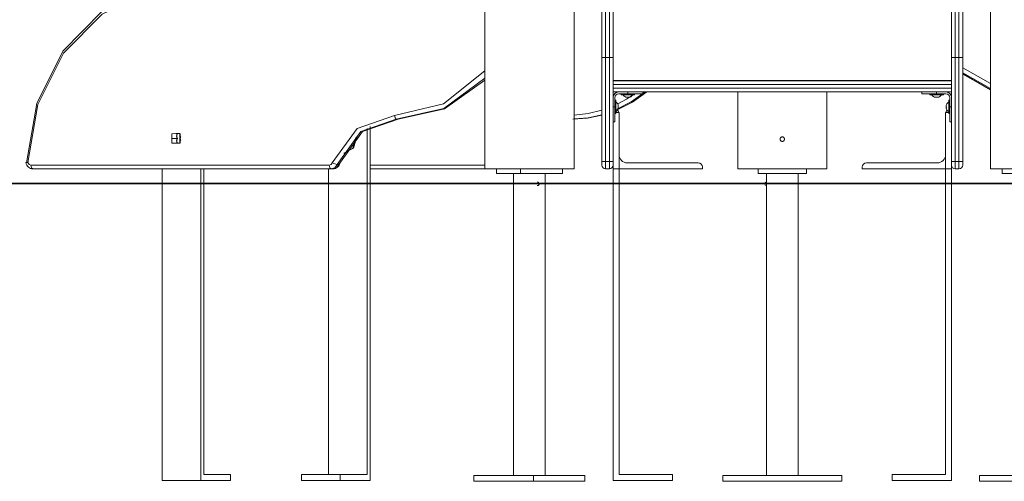
# Model space of a CAD drawing. Units: inches. Extents: x 111 to 189, y 50 to 159.
# Drawn here: x 129 to 143, y 137 to 143 of the extents above; entities that cross this region are included whole.
import ezdxf

# ---------------------------------------------------------------- set-up
doc = ezdxf.new("R2010")
doc.units = ezdxf.units.IN
doc.header["$MEASUREMENT"] = 0
doc.layers.add('Ebene 1', color=7, linetype='Continuous')

# ---------------------------------------------------------------- blocks, each defined once
blk = doc.blocks.new('block 2')
at = {"layer": 'Ebene 1', "color": 179, "lineweight": 9, "true_color": 0x1a171b}
for points in [[(135.658, 147.639), (135.658, 141.039)], [(137.283, 146.539), (137.283, 146.403), (137.283, 146.003), (137.283, 145.367), (137.283, 144.539), (137.283, 143.574), (137.283, 142.539)], [(137.333, 142.539), (137.333, 143.574), (137.333, 144.539), (137.333, 145.367), (137.333, 146.003), (137.333, 146.403), (137.333, 146.539)], [(141.983, 142.539), (141.983, 143.574), (141.983, 144.539), (141.983, 145.367), (141.983, 146.003), (141.983, 146.403), (141.983, 146.539)], [(142.033, 146.539), (142.033, 146.403), (142.033, 146.003), (142.033, 145.367), (142.033, 144.539), (142.033, 143.574), (142.033, 142.539)], [(137.233, 142.539), (137.233, 143.561), (137.233, 144.514), (137.233, 145.332), (137.233, 145.96), (137.233, 146.354), (137.233, 146.489)], [(137.383, 146.489), (137.383, 146.354), (137.383, 145.96), (137.383, 145.332), (137.383, 144.514), (137.383, 143.561), (137.383, 142.539)], [(141.933, 146.489), (141.933, 146.354), (141.933, 145.96), (141.933, 145.332), (141.933, 144.514), (141.933, 143.561), (141.933, 142.539)], [(142.083, 142.539), (142.083, 143.561), (142.083, 144.514), (142.083, 145.332), (142.083, 145.96), (142.083, 146.354), (142.083, 146.489)], [(136.858, 141.039), (136.858, 144.679)], [(142.458, 144.679), (142.458, 141.039)], [(131.164, 143.472), (130.514, 143.16), (129.986, 142.623), (129.634, 141.919), (129.497, 141.122)], [(129.515, 141.126), (129.651, 141.906), (129.996, 142.594), (130.513, 143.118), (131.149, 143.423)], [(137.233, 141.139), (137.233, 142.539)], [(137.233, 142.539), (137.247, 142.539), (137.283, 142.539)], [(137.283, 142.539), (137.283, 141.139)], [(137.283, 142.539), (137.333, 142.539)], [(137.333, 141.139), (137.333, 142.539)], [(137.383, 142.539), (137.368, 142.539), (137.333, 142.539)], [(137.383, 142.539), (137.383, 141.139)], [(141.933, 142.539), (141.933, 141.139)], [(141.933, 142.539), (141.947, 142.539), (141.983, 142.539)], [(141.983, 141.139), (141.983, 142.539)], [(142.033, 142.539), (141.983, 142.539)], [(142.033, 142.539), (142.033, 141.139)], [(142.083, 142.539), (142.068, 142.539), (142.033, 142.539)], [(142.083, 141.139), (142.083, 142.539)], [(135.658, 142.358), (135.103, 141.916), (134.443, 141.759)], [(142.458, 142.188), (142.083, 142.399)], [(142.083, 142.329), (142.458, 142.118)], [(142.458, 142.104), (142.083, 142.315)], [(142.083, 142.313), (142.458, 142.102)], [(134.468, 141.709), (135.109, 141.852), (135.658, 142.259)], [(135.658, 142.232), (135.118, 141.845), (134.493, 141.709)], [(141.933, 142.229), (137.383, 142.229)], [(137.383, 142.224), (137.886, 142.224), (138.533, 142.224), (139.272, 142.224), (140.043, 142.224), (140.782, 142.224), (141.429, 142.224), (141.933, 142.224)], [(141.933, 142.174), (141.421, 142.174), (140.773, 142.174), (140.039, 142.174), (139.276, 142.174), (138.543, 142.174), (137.895, 142.174), (137.383, 142.174)], [(139.058, 142.229), (139.058, 142.224)], [(140.258, 142.224), (140.258, 142.229)], [(137.383, 142.124), (137.895, 142.124), (138.543, 142.124), (139.276, 142.124), (140.039, 142.124), (140.773, 142.124), (141.421, 142.124), (141.933, 142.124)], [(141.933, 142.074), (141.429, 142.074), (140.782, 142.074), (140.043, 142.074), (139.272, 142.074), (138.533, 142.074), (137.886, 142.074), (137.383, 142.074)], [(137.812, 142.074), (137.625, 141.941), (137.425, 141.837)], [(137.437, 141.832), (137.644, 141.938), (137.837, 142.074)], [(137.447, 141.913), (137.562, 141.975), (137.673, 142.047)], [(137.583, 142.049), (137.458, 142.049)], [(137.493, 142.049), (137.493, 142.036)], [(137.493, 142.036), (137.583, 142.036), (137.673, 142.036)], [(137.583, 142.074), (137.583, 142.049)], [(137.583, 142.049), (137.724, 142.049), (137.783, 142.049)], [(137.673, 142.036), (137.673, 142.049)], [(137.783, 142.049), (137.783, 142.074)], [(139.058, 142.074), (139.058, 141.039)], [(140.258, 141.039), (140.258, 142.074)], [(141.533, 142.074), (141.533, 142.049)], [(141.533, 142.049), (141.591, 142.049), (141.733, 142.049)], [(141.643, 142.049), (141.643, 142.036)], [(141.643, 142.036), (141.669, 142.036), (141.733, 142.036)], [(141.733, 142.074), (141.733, 142.049)], [(141.733, 142.049), (141.858, 142.049)], [(141.733, 142.036), (141.796, 142.036), (141.823, 142.036)], [(141.823, 142.036), (141.823, 142.049)], [(137.408, 141.999), (137.408, 141.874)], [(137.421, 141.964), (137.408, 141.964)], [(137.421, 141.952), (137.421, 141.961), (137.421, 141.964)], [(137.421, 141.784), (137.421, 141.851), (137.421, 141.952)], [(137.452, 141.903), (137.453, 141.896), (137.452, 141.888)], [(137.568, 142.005), (137.561, 142.003), (137.554, 142.005)], [(137.612, 142.005), (137.604, 142.003), (137.597, 142.005)], [(141.718, 142.005), (141.711, 142.003), (141.704, 142.005)], [(141.762, 142.005), (141.754, 142.003), (141.747, 142.005)], [(141.863, 141.888), (141.862, 141.896), (141.863, 141.903)], [(141.908, 141.964), (141.895, 141.964)], [(141.895, 141.964), (141.895, 141.897), (141.895, 141.796)], [(141.908, 141.999), (141.908, 141.874)], [(136.858, 141.761), (137.047, 141.782), (137.233, 141.827)], [(137.233, 141.768), (137.047, 141.727), (136.858, 141.71)], [(137.408, 141.874), (137.383, 141.874)], [(137.408, 141.674), (137.408, 141.732), (137.408, 141.874)], [(137.408, 141.784), (137.421, 141.784)], [(137.463, 141.799), (137.421, 141.799)], [(137.452, 141.86), (137.453, 141.852), (137.452, 141.845)], [(137.463, 136.929), (137.463, 141.799)], [(137.463, 141.785), (137.463, 141.23)], [(141.853, 141.799), (141.895, 141.799)], [(141.853, 136.929), (141.853, 141.799)], [(141.853, 141.785), (141.853, 141.23)], [(141.863, 141.845), (141.862, 141.852), (141.863, 141.86)], [(141.895, 141.796), (141.895, 141.787), (141.895, 141.784)], [(141.895, 141.784), (141.908, 141.784)], [(141.908, 141.874), (141.933, 141.874)], [(141.908, 141.874), (141.908, 141.732), (141.908, 141.674)], [(134.443, 141.759), (133.942, 141.584), (133.608, 141.119)], [(133.673, 141.1), (133.991, 141.542), (134.468, 141.709)], [(134.493, 141.709), (134.016, 141.542), (133.698, 141.1)], [(134.443, 141.759), (134.451, 141.724), (134.468, 141.709)], [(134.468, 141.709), (134.493, 141.709)], [(136.843, 141.709), (137.039, 141.722), (137.233, 141.761)], [(137.383, 141.674), (137.408, 141.674)], [(141.908, 141.674), (141.933, 141.674)], [(131.451, 141.449), (131.451, 141.512), (131.506, 141.513)], [(131.561, 141.513), (131.506, 141.513)], [(131.506, 141.513), (131.561, 141.512), (131.561, 141.449)], [(131.526, 141.449), (131.514, 141.481), (131.526, 141.513)], [(131.52, 141.393), (131.52, 141.504)], [(131.56, 141.385), (131.56, 141.513)], [(134.076, 136.929), (134.076, 141.584)], [(134.116, 141.608), (134.116, 136.849)], [(131.451, 141.449), (131.526, 141.449)], [(131.506, 141.385), (131.451, 141.385), (131.451, 141.449)], [(131.561, 141.449), (131.561, 141.385), (131.506, 141.385)], [(131.506, 141.385), (131.561, 141.385)], [(131.526, 141.385), (131.514, 141.417), (131.526, 141.449)], [(131.572, 141.476), (131.569, 141.468), (131.567, 141.459)], [(131.567, 141.439), (131.569, 141.43), (131.572, 141.422)], [(133.936, 141.473), (133.893, 141.316), (133.764, 141.249)], [(133.924, 141.461), (133.882, 141.318), (133.767, 141.25)], [(139.658, 141.409), (139.655, 141.409), (139.652, 141.409), (139.65, 141.41), (139.649, 141.41), (139.648, 141.411), (139.646, 141.411), (139.644, 141.413), (139.641, 141.414), (139.641, 141.414), (139.64, 141.415), (139.639, 141.415), (139.639, 141.416), (139.638, 141.417), (139.636, 141.418), (139.635, 141.42), (139.633, 141.422), (139.632, 141.423), (139.632, 141.423), (139.632, 141.424), (139.631, 141.425), (139.631, 141.426), (139.63, 141.428), (139.63, 141.429), (139.629, 141.43), (139.629, 141.431), (139.629, 141.432), (139.628, 141.432), (139.628, 141.433), (139.628, 141.436), (139.628, 141.439), (139.628, 141.44), (139.628, 141.442), (139.628, 141.443), (139.628, 141.443), (139.628, 141.444), (139.628, 141.445), (139.629, 141.448), (139.63, 141.45), (139.631, 141.452), (139.631, 141.453), (139.632, 141.454), (139.633, 141.456), (139.635, 141.458), (139.636, 141.46), (139.639, 141.462), (139.641, 141.464), (139.642, 141.465), (139.644, 141.465), (139.645, 141.466), (139.646, 141.467), (139.649, 141.468), (139.652, 141.468), (139.653, 141.469), (139.655, 141.469), (139.656, 141.469), (139.658, 141.469), (139.661, 141.469), (139.663, 141.468), (139.664, 141.468), (139.665, 141.468), (139.666, 141.468), (139.666, 141.468), (139.668, 141.467), (139.669, 141.467), (139.671, 141.466), (139.672, 141.465), (139.672, 141.465), (139.673, 141.465), (139.674, 141.464), (139.674, 141.464), (139.677, 141.462), (139.679, 141.46), (139.68, 141.459), (139.681, 141.458), (139.681, 141.457), (139.682, 141.457), (139.682, 141.456), (139.683, 141.456), (139.684, 141.453), (139.685, 141.45), (139.686, 141.45), (139.686, 141.449), (139.686, 141.448), (139.686, 141.448), (139.687, 141.446), (139.687, 141.445), (139.688, 141.442), (139.688, 141.439), (139.688, 141.438), (139.688, 141.436), (139.687, 141.435), (139.687, 141.433), (139.687, 141.432), (139.686, 141.43), (139.686, 141.429), (139.685, 141.428), (139.684, 141.425), (139.683, 141.422), (139.682, 141.421), (139.681, 141.42), (139.68, 141.419), (139.679, 141.418), (139.677, 141.416), (139.674, 141.414), (139.673, 141.413), (139.672, 141.413), (139.671, 141.412), (139.669, 141.411), (139.668, 141.411), (139.666, 141.41), (139.665, 141.41), (139.664, 141.409), (139.661, 141.409), (139.658, 141.409)], [(129.515, 141.126), (129.501, 141.125), (129.492, 141.123), (129.49, 141.123)], [(129.49, 141.124), (129.494, 141.106), (129.501, 141.09), (129.511, 141.075), (129.523, 141.062), (129.536, 141.052), (129.551, 141.045), (129.566, 141.04), (129.582, 141.039)], [(129.557, 141.089), (129.531, 141.099), (129.515, 141.126)], [(133.608, 141.119), (133.592, 141.097), (133.568, 141.089)], [(133.608, 141.119), (133.644, 141.106), (133.673, 141.1)], [(137.233, 141.139), (137.247, 141.139), (137.283, 141.139)], [(137.233, 141.089), (137.233, 141.104), (137.233, 141.139)], [(137.283, 141.139), (137.333, 141.139)], [(137.283, 141.139), (137.283, 141.068), (137.283, 141.039)], [(137.333, 141.039), (137.333, 141.068), (137.333, 141.139)], [(137.383, 141.139), (137.368, 141.139), (137.333, 141.139)], [(137.383, 141.139), (137.383, 141.104), (137.383, 141.089)], [(137.573, 141.12), (138.528, 141.12)], [(141.743, 141.12), (140.788, 141.12)], [(141.933, 141.139), (141.933, 141.104), (141.933, 141.089)], [(141.933, 141.139), (141.947, 141.139), (141.983, 141.139)], [(142.033, 141.139), (141.983, 141.139)], [(141.983, 141.039), (141.983, 141.068), (141.983, 141.139)], [(142.083, 141.139), (142.068, 141.139), (142.033, 141.139)], [(142.033, 141.139), (142.033, 141.068), (142.033, 141.039)], [(142.083, 141.089), (142.083, 141.104), (142.083, 141.139)], [(133.568, 141.089), (129.557, 141.089)], [(129.557, 141.089), (129.565, 141.054), (129.582, 141.039)], [(129.582, 141.039), (133.593, 141.039)], [(131.321, 141.039), (131.321, 136.849)], [(131.841, 141.039), (131.841, 136.849)], [(131.881, 136.929), (131.881, 141.039)], [(133.556, 136.929), (133.556, 141.039)], [(133.568, 141.089), (133.575, 141.054), (133.593, 141.039)], [(133.593, 141.039), (133.641, 141.055), (133.673, 141.1)], [(133.593, 141.039), (133.618, 141.039)], [(133.618, 141.039), (133.635, 141.041), (133.65, 141.045), (133.665, 141.053), (133.679, 141.063), (133.69, 141.075), (133.7, 141.09), (133.702, 141.096), (133.705, 141.102)], [(133.698, 141.1), (133.666, 141.055), (133.618, 141.039)], [(133.673, 141.1), (133.698, 141.1)], [(133.698, 141.1), (133.703, 141.1), (133.705, 141.102)], [(134.116, 141.089), (135.658, 141.089)], [(135.658, 141.039), (134.116, 141.039)], [(135.658, 141.039), (135.798, 141.039), (136.153, 141.039), (136.558, 141.039)], [(135.814, 140.979), (135.814, 141.039)], [(135.814, 140.979), (136.139, 140.979)], [(136.046, 140.979), (136.046, 136.919)], [(136.139, 140.979), (136.139, 141.039)], [(136.139, 140.979), (136.702, 140.979)], [(136.47, 136.919), (136.47, 140.979)], [(136.558, 141.039), (136.777, 141.039), (136.858, 141.039)], [(136.702, 140.979), (136.702, 141.039)], [(137.283, 141.039), (137.333, 141.039)], [(137.383, 141.089), (137.383, 136.849)], [(137.383, 141.04), (137.383, 141.089)], [(138.583, 141.04), (137.383, 141.04)], [(138.583, 141.065), (138.583, 141.04)], [(139.058, 141.039), (139.172, 141.039), (139.472, 141.039), (139.843, 141.039), (140.143, 141.039), (140.258, 141.039)], [(139.333, 140.979), (139.333, 141.039)], [(139.983, 140.979), (139.333, 140.979)], [(139.446, 140.979), (139.446, 140.864)], [(139.87, 136.919), (139.87, 140.979)], [(139.983, 140.979), (139.983, 141.039)], [(140.733, 141.065), (140.733, 141.04)], [(140.733, 141.04), (141.933, 141.04)], [(141.933, 141.089), (141.933, 136.849)], [(141.933, 141.04), (141.933, 141.089)], [(142.033, 141.039), (141.983, 141.039)], [(142.458, 141.039), (142.572, 141.039), (142.872, 141.039), (143.243, 141.039), (143.543, 141.039), (143.658, 141.039)], [(142.614, 140.979), (142.614, 141.039)], [(143.177, 140.979), (142.614, 140.979)], [(127.946, 140.849), (151.644, 140.849)], [(139.447, 140.839), (139.447, 140.843), (139.447, 140.847), (139.447, 140.851), (139.447, 140.854), (139.446, 140.858), (139.446, 140.86), (139.446, 140.862), (139.446, 140.863), (139.446, 140.864)], [(122.518, 140.839), (122.996, 140.839), (123.696, 140.839), (124.608, 140.839), (125.717, 140.839), (127.006, 140.839), (128.454, 140.839), (130.039, 140.839), (131.737, 140.839), (133.521, 140.839), (135.362, 140.839), (137.233, 140.839)], [(137.233, 140.839), (142.083, 140.839)], [(139.446, 140.814), (139.446, 140.815), (139.446, 140.817), (139.446, 140.819), (139.446, 140.822), (139.447, 140.826), (139.447, 140.829), (139.447, 140.833), (139.447, 140.836), (139.447, 140.839)], [(139.446, 140.814), (139.446, 136.919)], [(142.083, 140.839), (143.953, 140.839), (145.795, 140.839), (147.578, 140.839), (149.276, 140.839), (150.861, 140.839), (152.31, 140.839), (153.598, 140.839), (154.708, 140.839), (155.619, 140.839), (156.319, 140.839), (156.797, 140.839)], [(132.241, 136.929), (131.881, 136.929)], [(132.241, 136.849), (132.241, 136.929)], [(133.196, 136.849), (133.196, 136.929)], [(133.196, 136.929), (133.716, 136.929)], [(133.716, 136.849), (133.716, 136.929)], [(133.716, 136.929), (134.076, 136.929)], [(135.511, 136.919), (136.311, 136.919)], [(135.511, 136.839), (135.511, 136.919)], [(136.311, 136.919), (136.311, 136.839)], [(136.311, 136.919), (137.004, 136.919)], [(137.004, 136.839), (137.004, 136.919)], [(138.183, 136.929), (137.463, 136.929)], [(138.183, 136.849), (138.183, 136.929)], [(138.858, 136.919), (140.458, 136.919)], [(138.858, 136.839), (138.858, 136.919)], [(140.458, 136.919), (140.458, 136.839)], [(141.133, 136.849), (141.133, 136.929)], [(141.133, 136.929), (141.853, 136.929)], [(142.311, 136.919), (142.311, 136.839)], [(143.004, 136.919), (142.311, 136.919)], [(131.841, 136.849), (131.321, 136.849)], [(131.841, 136.849), (132.241, 136.849)], [(133.196, 136.849), (133.716, 136.849)], [(134.116, 136.849), (133.716, 136.849)], [(136.311, 136.839), (135.511, 136.839)], [(136.311, 136.839), (137.004, 136.839)], [(137.383, 136.849), (138.183, 136.849)], [(140.458, 136.839), (138.858, 136.839)], [(141.933, 136.849), (141.133, 136.849)], [(143.004, 136.839), (142.311, 136.839)]]:
    blk.add_lwpolyline(points, dxfattribs=at)
for points in [[(137.458, 142.074), (137.416, 142.074), (137.383, 142.04), (137.383, 141.999)], [(137.458, 142.049), (137.43, 142.049), (137.408, 142.026), (137.408, 141.999)], [(137.517, 142.037), (137.525, 142.023), (137.538, 142.011), (137.553, 142.005)], [(137.611, 142.004), (137.626, 142.01), (137.639, 142.022), (137.647, 142.035)], [(141.667, 142.037), (141.675, 142.023), (141.688, 142.011), (141.703, 142.005)], [(141.761, 142.004), (141.776, 142.01), (141.789, 142.022), (141.797, 142.035)], [(141.933, 141.999), (141.933, 142.04), (141.899, 142.074), (141.858, 142.074)], [(141.908, 141.999), (141.908, 142.026), (141.885, 142.049), (141.858, 142.049)], [(137.452, 141.902), (137.446, 141.917), (137.435, 141.93), (137.421, 141.939)], [(141.896, 141.939), (141.882, 141.932), (141.87, 141.918), (141.864, 141.903)], [(137.42, 141.808), (137.434, 141.816), (137.446, 141.83), (137.452, 141.844)], [(137.463, 141.785), (137.463, 141.801), (137.455, 141.817), (137.442, 141.828)], [(141.874, 141.828), (141.861, 141.818), (141.853, 141.802), (141.853, 141.785)], [(141.863, 141.846), (141.869, 141.831), (141.88, 141.818), (141.894, 141.809)], [(137.463, 141.23), (137.463, 141.169), (137.512, 141.12), (137.573, 141.12)], [(138.583, 141.065), (138.583, 141.095), (138.558, 141.12), (138.528, 141.12)], [(140.788, 141.12), (140.757, 141.12), (140.733, 141.095), (140.733, 141.065)], [(141.743, 141.12), (141.803, 141.12), (141.853, 141.169), (141.853, 141.23)], [(137.233, 141.089), (137.233, 141.061), (137.255, 141.039), (137.283, 141.039)], [(137.333, 141.039), (137.36, 141.039), (137.383, 141.061), (137.383, 141.089)], [(141.933, 141.089), (141.933, 141.061), (141.955, 141.039), (141.983, 141.039)], [(142.033, 141.039), (142.06, 141.039), (142.083, 141.061), (142.083, 141.089)], [(136.389, 140.839), (136.389, 140.852), (136.378, 140.863), (136.365, 140.864)], [(136.364, 140.814), (136.378, 140.814), (136.389, 140.826), (136.389, 140.839)]]:
    blk.add_open_spline(points, degree=3, dxfattribs=at)
for points in [[(137.568, 142.005), (137.572, 142.004), (137.578, 142.003), (137.583, 142.003), (137.587, 142.003), (137.592, 142.004), (137.596, 142.005)], [(141.718, 142.005), (141.722, 142.004), (141.728, 142.003), (141.733, 142.003), (141.737, 142.003), (141.742, 142.004), (141.746, 142.005)], [(137.452, 141.859), (137.453, 141.864), (137.453, 141.869), (137.453, 141.874), (137.453, 141.878), (137.453, 141.883), (137.452, 141.887)], [(141.864, 141.889), (141.863, 141.884), (141.862, 141.879), (141.862, 141.874), (141.862, 141.869), (141.863, 141.864), (141.863, 141.86)], [(139.446, 140.864), (139.432, 140.864), (139.421, 140.853), (139.421, 140.839), (139.421, 140.826), (139.432, 140.814), (139.445, 140.814)]]:
    blk.add_open_spline(points, degree=3, knots=[0, 0, 0, 0, 1, 1, 1, 2, 2, 2, 2], dxfattribs=at)

msp = doc.modelspace()

# ---------------------------------------------------------------- block references
at = {"layer": 'Ebene 1'}
msp.add_blockref('block 2', (0, 0), dxfattribs=at)

doc.saveas('drawing.dxf')
